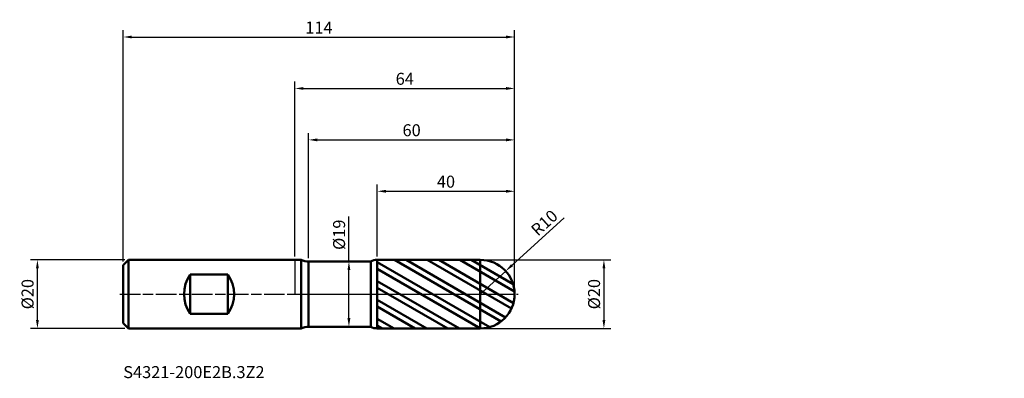
# Model space of a CAD drawing. Units: millimetres. Extents: x -80 to 207, y -25 to 80.
import ezdxf

# ---------------------------------------------------------------- set-up
doc = ezdxf.new("R2010")
doc.units = ezdxf.units.MM
doc.header["$PDMODE"] = 1
doc.linetypes.add('LONGDASH_DASH', pattern=[10.5, 6, -0.75, 3, -0.75])
for name, color, linetype, lineweight, plot in [('1', 4, 'Continuous', 50, False), ('CUT', 1, 'Continuous', 25, False), ('NOCUT', 7, 'Continuous', 25, False)]:
    doc.layers.add(name, color=color, linetype=linetype, lineweight=lineweight, plot=plot)
for name, color, linetype, lineweight in [('2', 7, 'Continuous', 25), ('4', 2, 'LONGDASH_DASH', 25), ('SK1', 4, 'Continuous', 50), ('SK2', 7, 'Continuous', 25), ('SK4', 2, 'LONGDASH_DASH', 25), ('SK6', 5, 'Continuous', 35)]:
    doc.layers.add(name, color=color, linetype=linetype, lineweight=lineweight)
doc.styles.add('STANDARD 3.5', font='monos.ttf', dxfattribs={"height": 3.5})
doc.styles.add('STANDARD 3.5 mm', font='monos.ttf', dxfattribs={"height": 3.5})
doc.dimstyles.new('AM_DIN', dxfattribs={"dimtxt": 3.5, "dimasz": 2.5, "dimexe": 2, "dimexo": 1, "dimgap": 1, "dimtad": 1, "dimdsep": 46, "dimtxsty": 'STANDARD 3.5 mm', "dimcen": 0.09, "dimadec": 0, "dimazin": 2, "dimtfac": 0.707107, "dimtmove": 0, "dimatfit": 3, "dimfxl": 1, "dimtolj": 1, "dimlwd": -1, "dimlwe": -1, "dimarcsym": 0})

# ---------------------------------------------------------------- blocks, each defined once
blk = doc.blocks.new('*D9')
at = {"layer": '2', "color": 0}
for p, q in [((0, 11), (0, 62)), ((64, 1), (64, 62)), ((2.5, 60), (61.5, 60))]:
    blk.add_line(p, q, dxfattribs=at)
for points in [[(2.5, 60.416667), (2.5, 59.583333), (0, 60)], [(61.5, 60.416667), (61.5, 59.583333), (64, 60)]]:
    blk.add_solid(points, dxfattribs=at)
at = {"layer": 'Defpoints', "color": 0}
for p in [(64, 60), (0, 10), (64, 0)]:
    blk.add_point(p, dxfattribs=at)
at = {"layer": '2', "color": 0, "insert": (32, 62.81149), "char_height": 3.5, "attachment_point": 5, "style": 'STANDARD 3.5'}
blk.add_mtext('\\A1;64', dxfattribs=at)
blk = doc.blocks.new('*D10')
at = {"layer": '2', "color": 0}
for p, q in [((78.385097, 22.247528), (63.234297, 8.424829)), ((54, 0), (61.387438, 6.739864))]:
    blk.add_line(p, q, dxfattribs=at)
blk.add_arc((54, 0), 10, 30.916329, 45.33689, dxfattribs=at)
blk.add_solid([(62.95347, 8.732639), (63.515125, 8.11702), (61.387438, 6.739864)], dxfattribs=at)
at = {"layer": 'Defpoints', "color": 0}
for p in [(61.387438, 6.739864), (54, 0)]:
    blk.add_point(p, dxfattribs=at)
at = {"layer": '2', "color": 0, "insert": (72.649814, 20.820764), "char_height": 3.5, "attachment_point": 5, "rotation": 42.37546126, "style": 'STANDARD 3.5'}
blk.add_mtext('\\A1;R10', dxfattribs=at)
blk = doc.blocks.new('*D11')
at = {"layer": 'Defpoints', "color": 0}
for p in [(64, 75), (-50, 8.5), (64, 0)]:
    blk.add_point(p, dxfattribs=at)
at = {"layer": 'SK2', "color": 0}
for p, q in [((-50, 9.5), (-50, 77)), ((-47.5, 75), (61.5, 75)), ((64, 1), (64, 77))]:
    blk.add_line(p, q, dxfattribs=at)
for points in [[(-47.5, 75.416667), (-47.5, 74.583333), (-50, 75)], [(61.5, 75.416667), (61.5, 74.583333), (64, 75)]]:
    blk.add_solid(points, dxfattribs=at)
at = {"layer": 'SK2', "color": 0, "insert": (7, 77.761068), "char_height": 3.5, "attachment_point": 5, "style": 'STANDARD 3.5'}
blk.add_mtext('\\A1;114', dxfattribs=at)
blk = doc.blocks.new('*D12')
at = {"layer": '2', "color": 0}
for p, q in [((24, 10.997382), (24, 32)), ((64, 1), (64, 32)), ((26.5, 30), (61.5, 30))]:
    blk.add_line(p, q, dxfattribs=at)
for points in [[(26.5, 30.416667), (26.5, 29.583333), (24, 30)], [(61.5, 30.416667), (61.5, 29.583333), (64, 30)]]:
    blk.add_solid(points, dxfattribs=at)
at = {"layer": 'Defpoints', "color": 0}
for p in [(64, 30), (24, 9.997382), (64, 0)]:
    blk.add_point(p, dxfattribs=at)
at = {"layer": '2', "color": 0, "insert": (44, 32.81149), "char_height": 3.5, "attachment_point": 5, "style": 'STANDARD 3.5'}
blk.add_mtext('\\A1;40', dxfattribs=at)
blk = doc.blocks.new('*D13')
at = {"layer": '2', "color": 0}
for p, q in [((4, 10.5), (4, 47)), ((64, 1), (64, 47)), ((6.5, 45), (61.5, 45))]:
    blk.add_line(p, q, dxfattribs=at)
for points in [[(6.5, 45.416667), (6.5, 44.583333), (4, 45)], [(61.5, 45.416667), (61.5, 44.583333), (64, 45)]]:
    blk.add_solid(points, dxfattribs=at)
at = {"layer": 'Defpoints', "color": 0}
for p in [(64, 45), (4, 9.5), (64, 0)]:
    blk.add_point(p, dxfattribs=at)
at = {"layer": '2', "color": 0, "insert": (34, 47.81149), "char_height": 3.5, "attachment_point": 5, "style": 'STANDARD 3.5'}
blk.add_mtext('\\A1;60', dxfattribs=at)
blk = doc.blocks.new('*D14')
at = {"layer": 'Defpoints', "color": 0}
for p in [(-75, 10), (-48.5, 10), (-48.5, -10)]:
    blk.add_point(p, dxfattribs=at)
at = {"layer": 'SK2', "color": 0}
for p, q in [((-49.5, 10), (-77, 10)), ((-75, -7.5), (-75, 7.5)), ((-49.5, -10), (-77, -10))]:
    blk.add_line(p, q, dxfattribs=at)
for points in [[(-75.416667, 7.5), (-74.583333, 7.5), (-75, 10)], [(-75.416667, -7.5), (-74.583333, -7.5), (-75, -10)]]:
    blk.add_solid(points, dxfattribs=at)
at = {"layer": 'SK2', "color": 0, "insert": (-77.863141, 0), "char_height": 3.5, "attachment_point": 5, "rotation": 90, "style": 'STANDARD 3.5'}
blk.add_mtext('\\A1;%%C20', dxfattribs=at)
blk = doc.blocks.new('*D15')
at = {"layer": '2', "color": 0}
for p, q in [((15.729517, 9.5), (15.729517, 22.660225)), ((13, 9.5), (17.729517, 9.5)), ((15.729517, -7), (15.729517, 7)), ((13, -9.5), (17.729517, -9.5))]:
    blk.add_line(p, q, dxfattribs=at)
for points in [[(15.31285, 7), (16.146184, 7), (15.729517, 9.5)], [(15.31285, -7), (16.146184, -7), (15.729517, -9.5)]]:
    blk.add_solid(points, dxfattribs=at)
at = {"layer": 'Defpoints', "color": 0}
for p in [(12, 9.5), (12, -9.5), (15.729517, -9.5)]:
    blk.add_point(p, dxfattribs=at)
at = {"layer": '2', "color": 0, "insert": (12.866376, 17.330112), "char_height": 3.5, "attachment_point": 5, "rotation": 90, "style": 'STANDARD 3.5'}
blk.add_mtext('\\A1;%%C19', dxfattribs=at)
blk = doc.blocks.new('*D16')
at = {"layer": '2', "color": 0}
for p, q in [((55, 10), (92, 10)), ((90, 7.5), (90, -7.5)), ((55, -10), (92, -10))]:
    blk.add_line(p, q, dxfattribs=at)
for points in [[(89.583333, 7.5), (90.416667, 7.5), (90, 10)], [(89.583333, -7.5), (90.416667, -7.5), (90, -10)]]:
    blk.add_solid(points, dxfattribs=at)
at = {"layer": 'Defpoints', "color": 0}
for p in [(54, 10), (54, -10), (90, -10)]:
    blk.add_point(p, dxfattribs=at)
at = {"layer": '2', "color": 0, "insert": (87.136859, 0), "char_height": 3.5, "attachment_point": 5, "rotation": 90, "style": 'STANDARD 3.5'}
blk.add_mtext('\\A1;%%C20', dxfattribs=at)

msp = doc.modelspace()

# ---------------------------------------------------------------- hatches: boundary and pattern name
at = {"layer": '1'}
h = msp.add_hatch(dxfattribs=at)
h.set_pattern_fill('STEEL', color=256, scale=1.5, angle=104.946769, style=0)
h.set_pattern_definition([(149.9468, (-142.6203, -48.327), (-2.38508, -4.12223), []), (149.9468, (-144.921, -48.941), (-2.38508, -4.12223), [])])
edge = h.paths.add_edge_path()
edge.add_spline(control_points=[(64, 0), (64, 5.857864), (59.857864, 10), (54, 9.999677)], knot_values=[0, 0, 0, 0, 1, 1, 1, 1], weights=[0.5857864376, 0.4714045208, 0.4714045208, 0.5857864376], degree=3, periodic=0)
edge.add_spline(control_points=[(54, 9.999677), (44, 9.999127), (34, 9.998254), (24, 9.997382)], knot_values=[0, 0, 0, 0, 1, 1, 1, 1], degree=3, periodic=0)
edge.add_line((24, 9.997382), (24, -9.997382))
edge.add_spline(control_points=[(24, -9.997382), (34, -9.998255), (44, -9.999128), (54, -9.999678)], knot_values=[0, 0, 0, 0, 1, 1, 1, 1], degree=3, periodic=0)
edge.add_spline(control_points=[(54, -9.999678), (59.857864, -10), (64, -5.857865), (64, 0)], knot_values=[0, 0, 0, 0, 1, 1, 1, 1], weights=[0.5857864376, 0.4714045208, 0.4714045208, 0.5857864376], degree=3, periodic=0)

# ---------------------------------------------------------------- linework, layer by layer
for p, q in [((1.82055, 10), (0, 10)), ((1.82055, -10), (1.82055, 10)), ((4, -9.5), (4, 9.5)), ((22.068596, 9.5), (4, 9.5)), ((22.068596, -9.5), (22.068596, 9.5)), ((54, 10), (24, 9.997382)), ((24, -9.997382), (24, 9.997382)), ((54, -10), (54, 10)), ((0, -10), (1.82055, -10)), ((4, -9.5), (22.068596, -9.5)), ((24, -9.997382), (54, -10))]:
    msp.add_line(p, q, dxfattribs=at)
for centre, radius, start, end in [((4, 14.5), 5, 244.158067, 270), ((24.000349, 5.997382), 4, 90.005, 118.87747), ((54, 0), 10, 0, 90), ((54, 0), 10, 270, 0), ((4, -14.5), 5, 90, 115.841933), ((24.000349, -5.997382), 4, 241.12253, 269.995)]:
    msp.add_arc(centre, radius, start, end, dxfattribs=at)
for p in [(92.620307, 48.327), (142.620307, 48.327), (206.620307, 48.327), (206.620307, 38.327)]:
    msp.add_point(p, dxfattribs=at)
at = {"layer": '4'}
msp.add_line((0, 0), (64, 0), dxfattribs=at)
at = {"layer": 'CUT'}
msp.add_lwpolyline([(53.998255, 10), (24, 9.997382), (24, 9.997382), (24, 0), (24, 0), (64, 0), (64, 0, 0.414265)], format="xyb", close=True, dxfattribs=at)
at = {"layer": 'NOCUT'}
msp.add_lwpolyline([(24, 9.997382, 0.126651), (22.068597, 9.5), (22.068597, 9.5), (4, 9.5), (4, 9.5, -0.113237), (1.820551, 10), (1.820551, 10), (0, 10), (0, 10), (0, 0), (0, 0), (24, 0), (24, 0)], format="xyb", close=True, dxfattribs=at)
at = {"layer": 'SK1'}
for p, q in [((-48.5, 10), (-50, 8.5)), ((-48.5, -10), (-48.5, 10)), ((0, 10), (-48.5, 10)), ((-50, -8.5), (-50, 8.5)), ((-30.5, 5.723635), (-30.5, -5.723636)), ((-19.5, 5.723635), (-30.5, 5.723635)), ((-19.5, 5.723635), (-19.5, -5.723636)), ((-30.5, -5.723636), (-19.5, -5.723636)), ((-50, -8.5), (-48.5, -10)), ((-48.5, -10), (0, -10))]:
    msp.add_line(p, q, dxfattribs=at)
for centre, start, end in [((-22.3, 0), 145.084794, 214.915206), ((-27.7, 0), 325.084794, 34.915206)]:
    msp.add_arc(centre, 10, start, end, dxfattribs=at)
at = {"layer": 'SK4'}
msp.add_line((-51, 0), (65, 0), dxfattribs=at)

# ---------------------------------------------------------------- texts
at = {"layer": 'SK6', "insert": (-50, -25.582001), "char_height": 3.5, "attachment_point": 7, "line_spacing_factor": 1.072372, "style": 'STANDARD 3.5'}
msp.add_mtext('S4321-200E2B.3Z2', dxfattribs=at)

# ---------------------------------------------------------------- dimensions: what is measured, and where the dimension line sits
at = {"layer": '2'}
for base, p1, picture, middle in [((64, 60), (0, 10), '*D9', (32, 60)), ((64, 45), (4, 9.5), '*D13', (34, 45)), ((64, 30), (24, 9.997382), '*D12', (44, 30))]:
    dim = msp.add_linear_dim(base=base, p1=p1, p2=(64, 0), dimstyle='AM_DIN', override={"dimtxsty": 'STANDARD 3.5', "dimtmove": 0}, dxfattribs=at)
    dim.commit()
    dim.dimension.update_dxf_attribs({"geometry": picture, "text_midpoint": middle, "dimtype": 160})
dim = msp.add_radius_dim(center=(54, 0), mpoint=(61.387438, 6.739864), dimstyle='AM_DIN', override={"dimtxsty": 'STANDARD 3.5'}, dxfattribs=at)
dim.commit()
dim.dimension.update_dxf_attribs({"geometry": '*D10', "text_midpoint": (74.54472, 18.743793), "dimtype": 164})
for base, p1, p2, picture, middle in [((15.729517, -9.5), (12, 9.5), (12, -9.5), '*D15', (15.729517, 17.330112)), ((90, -10), (54, 10), (54, -10), '*D16', (90, 0))]:
    dim = msp.add_linear_dim(base=base, p1=p1, p2=p2, angle=270, text='%%C<>', dimstyle='AM_DIN', override={"dimtxsty": 'STANDARD 3.5'}, dxfattribs=at)
    dim.commit()
    dim.dimension.update_dxf_attribs({"geometry": picture, "text_midpoint": middle, "dimtype": 160})
at = {"layer": 'SK2'}
dim = msp.add_linear_dim(base=(64, 75), p1=(-50, 8.5), p2=(64, 0), dimstyle='AM_DIN', override={"dimtxsty": 'STANDARD 3.5', "dimtmove": 0}, dxfattribs=at)
dim.commit()
dim.dimension.update_dxf_attribs({"geometry": '*D11', "text_midpoint": (7, 75), "dimtype": 160})
dim = msp.add_linear_dim(base=(-75, 10), p1=(-48.5, -10), p2=(-48.5, 10), angle=90, text='%%C<>', dimstyle='AM_DIN', override={"dimtxsty": 'STANDARD 3.5'}, dxfattribs=at)
dim.commit()
dim.dimension.update_dxf_attribs({"geometry": '*D14', "text_midpoint": (-75, 0), "dimtype": 160})

doc.saveas('drawing.dxf')
